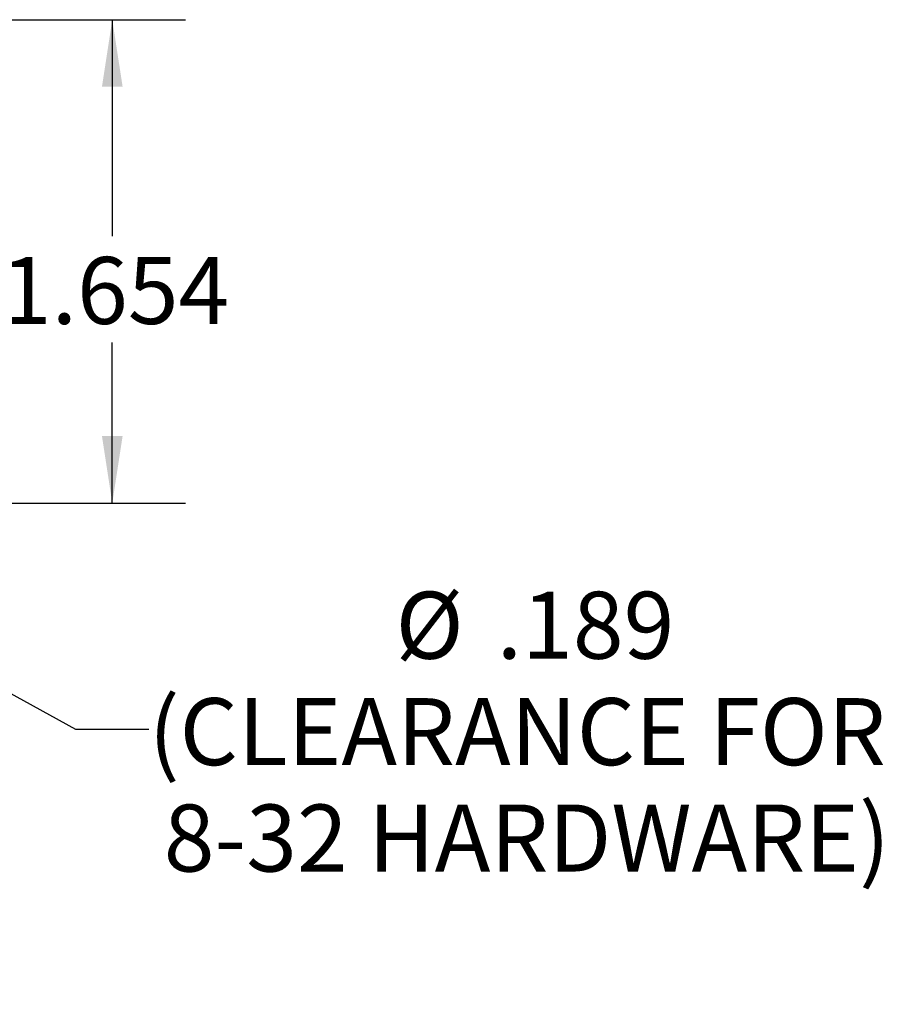
# Model space of a CAD drawing. Units: inches. Extents: x 0 to 21.9, y -0.1 to 16.9.
# Drawn here: x 13.6 to 16.6, y 3.6 to 6.9 of the extents above; entities that cross this region are included whole.
import ezdxf

# ---------------------------------------------------------------- set-up
doc = ezdxf.new("R2010")
doc.units = ezdxf.units.IN
doc.header["$LTSCALE"] = 2
doc.header["$MEASUREMENT"] = 0
doc.layers.add('SLD-0', color=7, linetype='Continuous')
doc.styles.add('SLDTEXTSTYLE0', font='GOTHIC.TTF', dxfattribs={"width": 0.913})
doc.dimstyles.new('SLDDIMSTYLE5', dxfattribs={"dimtxt": 0.229167, "dimasz": 0.229167, "dimexe": 0, "dimexo": 0.0625, "dimgap": 0.057292, "dimtad": 0, "dimtih": 1, "dimtoh": 1, "dimdec": 3, "dimrnd": 1e-09, "dimzin": 12, "dimdsep": 46, "dimtxsty": 'SLDTEXTSTYLE0', "dimsah": 1, "dimcen": 0.09, "dimadec": 0, "dimazin": 3, "dimtfac": 1, "dimtdec": 3, "dimtofl": 0, "dimtmove": 0, "dimatfit": 3, "dimfxl": 0, "dimfrac": 2, "dimtolj": 1, "dimtzin": 12, "dimarcsym": 0})
doc.dimstyles.new('SLDDIMSTYLE6', dxfattribs={"dimtxt": 0.229167, "dimasz": 0.229167, "dimexe": 0, "dimexo": 0.0625, "dimgap": 0.057292, "dimtad": 0, "dimtih": 1, "dimtoh": 1, "dimdec": 3, "dimrnd": 1e-09, "dimzin": 12, "dimdsep": 46, "dimtxsty": 'SLDTEXTSTYLE0', "dimsah": 1, "dimcen": 0, "dimadec": 0, "dimazin": 3, "dimtfac": 1, "dimtdec": 3, "dimtofl": 0, "dimtmove": 0, "dimatfit": 3, "dimfxl": 0, "dimfrac": 2, "dimtolj": 1, "dimtzin": 12, "dimarcsym": 0})

# ---------------------------------------------------------------- blocks, each defined once
blk = doc.blocks.new('_D_8')
at = {"layer": 'SLD-0', "color": 7}
for p, q in [((12.5119, 6.9307), (14.1895, 6.9307)), ((13.9395, 6.9307), (13.9395, 6.1902)), ((13.9395, 5.2767), (13.9395, 5.8261)), ((12.5119, 5.2767), (14.1895, 5.2767))]:
    blk.add_line(p, q, dxfattribs=at)
for points in [[(13.9395, 6.9307), (13.9042, 6.7016), (13.9748, 6.7016)], [(13.9395, 5.2767), (13.9748, 5.5059), (13.9042, 5.5059)]]:
    blk.add_solid(points, dxfattribs=at)
at = {"layer": 'SLD-0', "color": 7, "insert": (13.5586, 6.1188), "char_height": 0.22917, "attachment_point": 1, "style": 'SLDTEXTSTYLE0'}
blk.add_mtext('1.654', dxfattribs=at)
blk = doc.blocks.new('_D_9')
at = {"layer": 'SLD-0', "color": 7}
for p, q in [((12.4946, 5.2311), (13.8141, 4.5032)), ((13.8141, 4.5032), (14.0641, 4.5032))]:
    blk.add_line(p, q, dxfattribs=at)
blk.add_solid([(12.4946, 5.2311), (12.6782, 5.0895), (12.7123, 5.1513)], dxfattribs=at)
at = {"layer": 'SLD-0', "color": 7, "attachment_point": 1, "style": 'SLDTEXTSTYLE0'}
for s, insert, char_height in [('%%c', (14.908, 4.9735), 0.22917), ('.189', (15.2539, 4.9735), 0.22917), ('(CLEARANCE FOR', (14.0641, 4.6094), 0.229167), ('8-32 HARDWARE)', (14.1155, 4.2453), 0.229167)]:
    blk.add_mtext(s, dxfattribs=dict(at, insert=insert, char_height=char_height))

msp = doc.modelspace()

# ---------------------------------------------------------------- dimensions: what is measured, and where the dimension line sits
at = {"layer": 'SLD-0', "color": 7}
dim = msp.add_linear_dim(base=(13.9395, 5.2767), p1=(12.4119, 6.9307), p2=(12.4119, 5.2767), angle=90, dimstyle='SLDDIMSTYLE5', dxfattribs=at)
dim.commit()
dim.dimension.update_dxf_attribs({"geometry": '_D_8', "text_midpoint": (13.9395, 6.0081), "dimtype": 160})
dim = msp.add_diameter_dim_2p(p1=(12.3291, 5.3224), p2=(12.4946, 5.2311), text='<>\\P(CLEARANCE FOR\\P8-32 HARDWARE)', dimstyle='SLDDIMSTYLE6', dxfattribs=at)
dim.commit()
dim.dimension.update_dxf_attribs({"geometry": '_D_9', "text_midpoint": (15.3772, 4.5032), "dimtype": 163})

doc.saveas('drawing.dxf')
